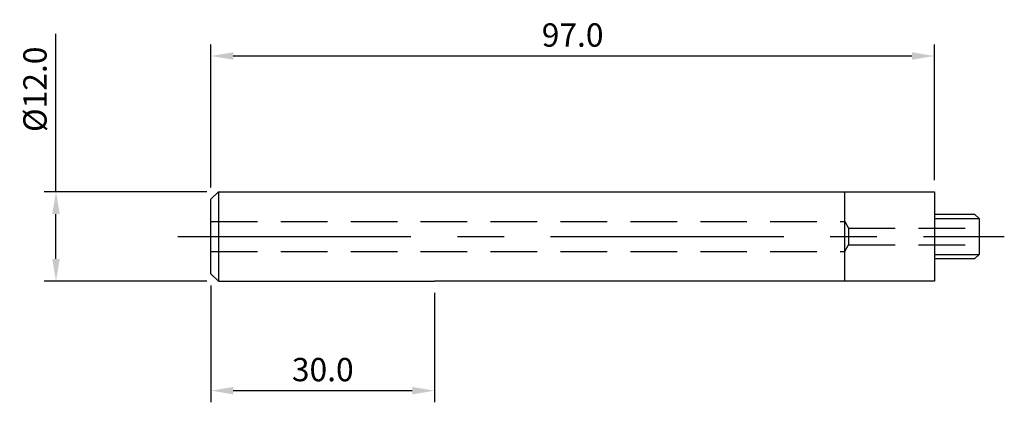
# Model space of a CAD drawing. Units: millimetres. Extents: x -123 to 9, y -22 to 29.
import ezdxf

# ---------------------------------------------------------------- set-up
doc = ezdxf.new("R2010")
doc.units = ezdxf.units.MM
doc.header["$LTSCALE"] = 25
doc.header["$PDMODE"] = 65
doc.header["$PDSIZE"] = -2
doc.linetypes.add('CENTER', pattern=[2, 1.25, -0.25, 0.25, -0.25])
doc.linetypes.add('HIDDEN', pattern=[0.375, 0.25, -0.125])
doc.layers.get('Defpoints').update_dxf_attribs({"linetype": 'CONTINUOUS'})
for name, color, linetype in [('CTRL', 1, 'CENTER'), ('DIM', 7, 'CONTINUOUS'), ('HIDDEN', 2, 'HIDDEN'), ('KA', 3, 'CONTINUOUS'), ('LINE', 3, 'CONTINUOUS')]:
    doc.layers.add(name, color=color, linetype=linetype)
doc.styles.add('ROMANS', font='romans')
doc.dimstyles.get("Standard").update_dxf_attribs({"dimtxt": 0.125, "dimasz": 0.12, "dimexe": 0.0625, "dimexo": 0.0625, "dimgap": 0.05, "dimtad": 1, "dimdec": 3, "dimzin": 0, "dimdsep": 46, "dimtxsty": 'ROMANS', "dimcen": 0, "dimadec": 0, "dimazin": 0, "dimtfac": 1, "dimtdec": 3, "dimtmove": 0, "dimatfit": 3, "dimfxl": 1, "dimtolj": 1, "dimtzin": 0, "dimarcsym": 0})

# ---------------------------------------------------------------- blocks, each defined once
blk = doc.blocks.new('*D2')
at = {"layer": 'Defpoints', "color": 0}
for p in [(-97, -5), (-67, -6), (-67, -20.65)]:
    blk.add_point(p, dxfattribs=at)
at = {"layer": 'DIM', "color": 0, "lineweight": -2}
for p, q in [((-97, -6.56), (-97, -22.21)), ((-67, -7.56), (-67, -22.21)), ((-94, -20.65), (-70, -20.65))]:
    blk.add_line(p, q, dxfattribs=at)
at = {"layer": 'DIM', "color": 0}
for points in [[(-94, -20.15), (-94, -21.15), (-97, -20.65)], [(-70, -20.15), (-70, -21.15), (-67, -20.65)]]:
    blk.add_solid(points, dxfattribs=at)
at = {"layer": 'DIM', "color": 0, "insert": (-82, -17.83), "char_height": 3.125, "attachment_point": 5, "style": 'ROMANS'}
blk.add_mtext('\\A1;30.0', dxfattribs=at)
blk = doc.blocks.new('*D3')
at = {"layer": 'Defpoints', "color": 0}
for p in [(0, 24.18), (0, 6), (-97, 5)]:
    blk.add_point(p, dxfattribs=at)
at = {"layer": 'DIM', "color": 0, "lineweight": -2}
for p, q in [((-97, 6.56), (-97, 25.74)), ((0, 7.56), (0, 25.74)), ((-94, 24.18), (-3, 24.18))]:
    blk.add_line(p, q, dxfattribs=at)
at = {"layer": 'DIM', "color": 0}
for points in [[(-94, 24.68), (-94, 23.68), (-97, 24.18)], [(-3, 24.68), (-3, 23.68), (0, 24.18)]]:
    blk.add_solid(points, dxfattribs=at)
at = {"layer": 'DIM', "color": 0, "insert": (-48.5, 26.99), "char_height": 3.125, "attachment_point": 5, "style": 'ROMANS'}
blk.add_mtext('\\A1;97.0', dxfattribs=at)
blk = doc.blocks.new('*D4')
at = {"layer": 'Defpoints', "color": 0}
for p in [(-96, 6), (-117.77, -6), (-96, -6)]:
    blk.add_point(p, dxfattribs=at)
at = {"layer": 'DIM', "color": 0, "lineweight": -2}
for p, q in [((-117.77, 6), (-117.77, 27.14)), ((-97.56, 6), (-119.34, 6)), ((-117.77, -3), (-117.77, 3)), ((-97.56, -6), (-119.34, -6))]:
    blk.add_line(p, q, dxfattribs=at)
at = {"layer": 'DIM', "color": 0}
for points in [[(-118.27, 3), (-117.27, 3), (-117.77, 6)], [(-118.27, -3), (-117.27, -3), (-117.77, -6)]]:
    blk.add_solid(points, dxfattribs=at)
at = {"layer": 'DIM', "color": 0, "insert": (-120.59, 19.72), "char_height": 3.125, "attachment_point": 5, "rotation": 90, "style": 'ROMANS'}
blk.add_mtext('\\A1;%%c12.0', dxfattribs=at)

msp = doc.modelspace()

# ---------------------------------------------------------------- linework, layer by layer
at = {"layer": 'CTRL'}
msp.add_line((-101.45, 0), (9.38, 0), dxfattribs=at)
at = {"layer": 'HIDDEN'}
for p, q in [((-97, 2), (-12, 2)), ((-12, 2), (-11.49, 1.12)), ((-11.49, 1.12), (6, 1.12)), ((-11.49, 1.12), (-11.49, -1.12)), ((-12, -2), (-11.49, -1.12)), ((-11.49, -1.12), (6, -1.12)), ((-97, -2), (-12, -2))]:
    msp.add_line(p, q, dxfattribs=at)
at = {"layer": 'KA'}
for p, q in [((-96, 6), (-97, 5)), ((-96, 6), (-67, 6)), ((-96, 6), (-96, -6)), ((-97, -5), (-97, 5)), ((0, 3), (5.4, 3)), ((5.4, 3), (6, 2.4)), ((0, 2.4), (6, 2.4)), ((6, 2.4), (6, -2.4)), ((0, -2.4), (6, -2.4)), ((6, -2.4), (5.4, -3)), ((5.4, -3), (0, -3)), ((-97, -5), (-96, -6)), ((-96, -6), (-67, -6))]:
    msp.add_line(p, q, dxfattribs=at)
at = {"layer": 'LINE'}
for p, q in [((-67, 6), (0, 6)), ((-12, -6), (-12, 6)), ((0, 6), (0, -6)), ((0, -6), (-67, -6))]:
    msp.add_line(p, q, dxfattribs=at)

# ---------------------------------------------------------------- dimensions: what is measured, and where the dimension line sits
at = {"layer": 'DIM'}
for base, p1, p2, picture, middle in [((0, 24.18), (-97, 5), (0, 6), '*D3', (-48.5, 26.99)), ((-67, -20.65), (-97, -5), (-67, -6), '*D2', (-82, -17.83))]:
    dim = msp.add_linear_dim(base=base, p1=p1, p2=p2, dimstyle='STANDARD', override={"dimscale": 25, "dimdec": 1, "dimtdec": 1}, dxfattribs=at)
    dim.commit()
    dim.dimension.update_dxf_attribs({"geometry": picture, "text_midpoint": middle})
dim = msp.add_linear_dim(base=(-117.77, -6), p1=(-96, 6), p2=(-96, -6), angle=90, text='%%c<>', dimstyle='STANDARD', override={"dimscale": 25, "dimdec": 1, "dimtdec": 1}, dxfattribs=at)
dim.commit()
dim.dimension.update_dxf_attribs({"geometry": '*D4', "text_midpoint": (-117.77, 19.72), "dimtype": 160})

doc.saveas('drawing.dxf')
